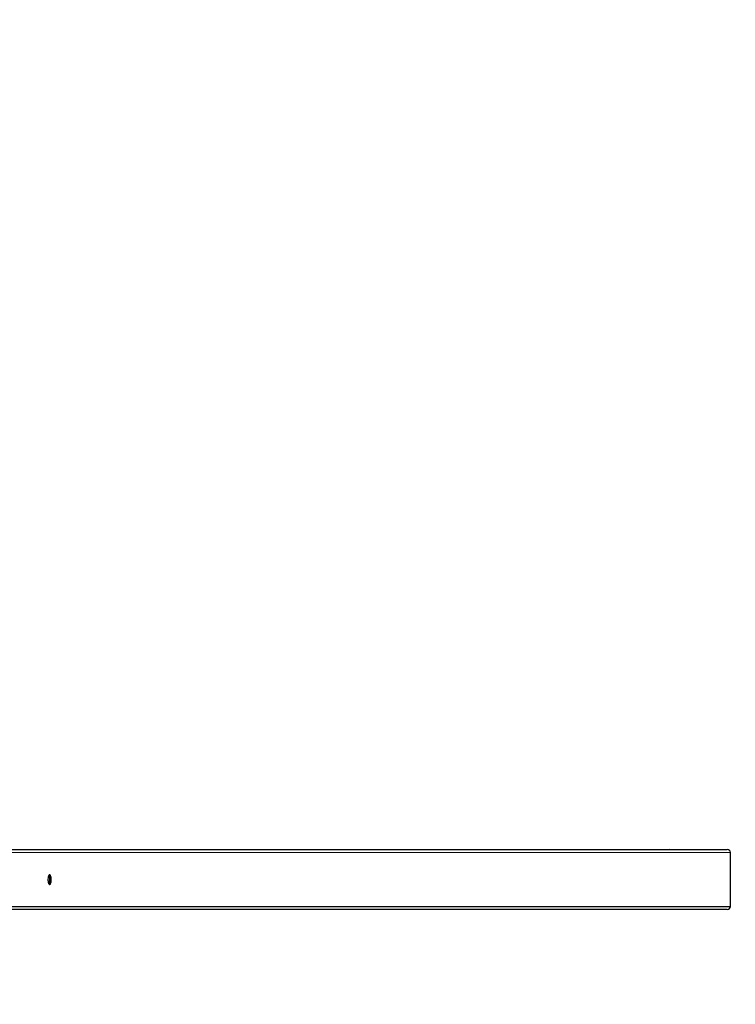
# Model space of a CAD drawing. Units: millimetres. Extents: x -299 to 1064, y 46 to 798.
# Drawn here: x 488 to 584, y 366 to 498 of the extents above; entities that cross this region are included whole.
import ezdxf

# ---------------------------------------------------------------- set-up
doc = ezdxf.new("R2010")
doc.units = ezdxf.units.MM
doc.header["$MEASUREMENT"] = 0
doc.layers.add('VP-DIM', color=7, linetype='Continuous')
doc.layers.add('VP-EQ', color=7, linetype='Continuous', true_color=0x8a3492)
doc.styles.get("Standard").update_dxf_attribs({"font": 'arial.ttf'})
doc.dimstyles.get("Standard").update_dxf_attribs({"dimtxt": 14, "dimasz": 20, "dimexe": 20, "dimexo": 50, "dimgap": 20, "dimtad": 0, "dimdec": 0, "dimzin": 0, "dimdsep": 46, "dimtxsty": 'Standard', "dimcen": -0.09, "dimadec": 0, "dimazin": 0, "dimtfac": 1, "dimtdec": 4, "dimtofl": 0, "dimtmove": 0, "dimatfit": 3, "dimfxl": 70, "dimfxlon": 1, "dimtolj": 1, "dimtzin": 0, "dimarcsym": 0})

# ---------------------------------------------------------------- blocks, each defined once
blk = doc.blocks.new('*D76')
at = {"layer": 'Defpoints', "color": 0}
for p in [(358.3, 698.53), (358.3, 382.88), (583.15, 382.88)]:
    blk.add_point(p, dxfattribs=at)
at = {"layer": 'VP-DIM', "color": 0, "lineweight": -2}
for p, q in [((358.3, 628.53), (358.3, 718.53)), ((583.15, 628.53), (583.15, 718.53)), ((378.3, 698.53), (432.78, 698.53)), ((563.15, 698.53), (504.01, 698.53))]:
    blk.add_line(p, q, dxfattribs=at)
at = {"layer": 'VP-DIM', "color": 0}
for points in [[(378.3, 701.87), (378.3, 695.2), (358.3, 698.53)], [(563.15, 695.2), (563.15, 701.87), (583.15, 698.53)]]:
    blk.add_solid(points, dxfattribs=at)
at = {"layer": 'VP-DIM', "color": 0, "insert": (468.39, 698.53), "char_height": 14, "attachment_point": 5}
blk.add_mtext('\\A1;225', dxfattribs=at)
blk = doc.blocks.new('*D77')
at = {"layer": 'Defpoints', "color": 0}
for p in [(359.35, 605.88), (359.34, 46.39), (1044, 46.39)]:
    blk.add_point(p, dxfattribs=at)
at = {"layer": 'VP-DIM', "color": 0, "lineweight": -2}
for p, q in [((974, 605.88), (1064, 605.88)), ((1044, 585.88), (1044, 356.7)), ((1044, 66.39), (1044, 285.86)), ((974, 46.39), (1064, 46.39))]:
    blk.add_line(p, q, dxfattribs=at)
at = {"layer": 'VP-DIM', "color": 0}
for points in [[(1047.33, 585.88), (1040.66, 585.88), (1044, 605.88)], [(1040.66, 66.39), (1047.33, 66.39), (1044, 46.39)]]:
    blk.add_solid(points, dxfattribs=at)
at = {"layer": 'VP-DIM', "color": 0, "insert": (1044, 321.28), "char_height": 14, "attachment_point": 5, "rotation": 90}
blk.add_mtext('\\A1;560', dxfattribs=at)
blk = doc.blocks.new('ST0591_')
at = {"color": 0, "linetype": 'Continuous', "lineweight": 25}
for p, q in [((1341.21, 183.81), (1241.32, 183.78)), ((1248.08, 183.78), (1348.89, 183.81)), ((1349.32, 183.41), (1248.45, 183.38)), ((1341.21, 183.81), (1348.89, 183.81)), ((1349.32, 176.21), (1349.32, 183.41)), ((1248.45, 176.18), (1349.32, 176.21)), ((1348.89, 175.81), (1248.08, 175.78))]:
    blk.add_line(p, q, dxfattribs=at)
at = {"color": 0, "linetype": 'Continuous', "lineweight": 25, "flags": 128}
blk.add_lwpolyline([(1258.73, 179.78), (1258.73, 179.93), (1258.71, 180.08), (1258.68, 180.2), (1258.64, 180.31), (1258.6, 180.38), (1258.55, 180.42), (1258.49, 180.43), (1258.44, 180.41), (1258.39, 180.35), (1258.35, 180.26), (1258.32, 180.14), (1258.29, 180.01), (1258.28, 179.86), (1258.28, 179.71), (1258.29, 179.56), (1258.32, 179.43), (1258.35, 179.31), (1258.39, 179.22), (1258.44, 179.16), (1258.49, 179.14), (1258.55, 179.14), (1258.6, 179.19), (1258.64, 179.26), (1258.68, 179.37), (1258.71, 179.49), (1258.73, 179.63), (1258.73, 179.78)], dxfattribs=at)
at = {"color": 0, "linetype": 'Continuous', "lineweight": 25}
for centre, radius, start, end in [((1257.49, 179.86), 1.06, 355.9135, 29.1812), ((1257.44, 179.72), 1.11, 331.5649, 3.3416)]:
    blk.add_arc(centre, radius, start, end, dxfattribs=at)
at = {"color": 0, "linetype": 'Continuous', "lineweight": 25, "extrusion": (2.67771e-09, -0.001062, 0.999999)}
for centre, major_axis, start_param, end_param in [((1348.89, 183.41), (0.426, 0, 0), 0, 1.570776), ((1348.89, 176.21), (-0.426, 0, 0), 1.570776, 3.141572)]:
    blk.add_ellipse(centre, major_axis=major_axis, ratio=0.93799, start_param=start_param, end_param=end_param, dxfattribs=at)
blk = doc.blocks.new('ST0591_2D')
at = {"layer": 'VP-EQ', "color": 0}
blk.add_blockref('ST0591_', (-766.17, 203.07), dxfattribs=at)

msp = doc.modelspace()

# ---------------------------------------------------------------- block references
at = {"layer": 'VP-EQ', "color": 0}
msp.add_blockref('ST0591_2D', (0, 0), dxfattribs=at)

# ---------------------------------------------------------------- dimensions: what is measured, and where the dimension line sits
at = {"layer": 'VP-DIM', "color": 0}
dim = msp.add_linear_dim(base=(358.3, 698.53), p1=(583.15, 382.88), p2=(358.3, 382.88), dimstyle='Standard', dxfattribs=at)
dim.commit()
dim.dimension.update_dxf_attribs({"geometry": '*D76', "text_midpoint": (468.39, 698.53), "dimtype": 160})
dim = msp.add_linear_dim(base=(1044, 46.39), p1=(359.35, 605.88), p2=(359.34, 46.39), angle=90, text='560', dimstyle='Standard', dxfattribs=at)
dim.commit()
dim.dimension.update_dxf_attribs({"geometry": '*D77', "text_midpoint": (1044, 321.28), "dimtype": 160})

doc.saveas('drawing.dxf')
